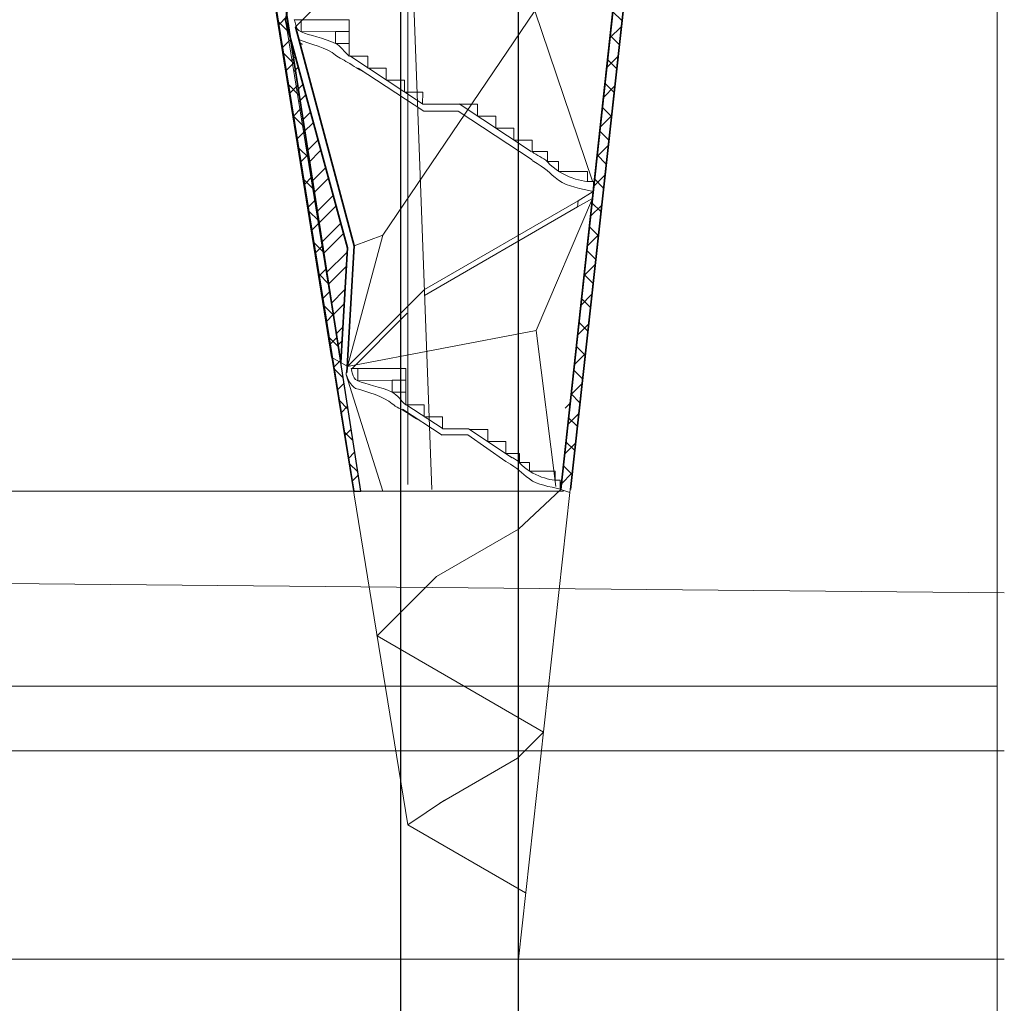
# Model space of a CAD drawing. Units: centimetres. Extents: x -15 to 15, y -38 to 2269.
# Drawn here: x -2 to 15, y -10 to 7 of the extents above; entities that cross this region are included whole.
import ezdxf
from ezdxf.lldxf.tags import DXFTag

# ---------------------------------------------------------------- set-up
doc = ezdxf.new("R2010")
doc.units = ezdxf.units.CM
doc.header["$MEASUREMENT"] = 0
doc.layers.add('Layer 1', color=7, linetype='Continuous')
tags = doc.linetypes.add('New Line10', pattern=[1, 0.5, -0.5]).pattern_tags.tags
tags[6:7] = [DXFTag(74, 4), DXFTag(75, 0), DXFTag(340, '0'), DXFTag(46, 1.0), DXFTag(50, 0.0), DXFTag(44, 0.0), DXFTag(45, 0.0)]
tags[4:5] = [DXFTag(74, 4), DXFTag(75, 0), DXFTag(340, '0'), DXFTag(46, 1.0), DXFTag(50, 0.0), DXFTag(44, 0.0), DXFTag(45, 0.0)]
tags = doc.linetypes.add('New Line21', pattern=[0.8, 0.5, -0.3]).pattern_tags.tags
tags[6:7] = [DXFTag(74, 4), DXFTag(75, 0), DXFTag(340, '0'), DXFTag(46, 1.0), DXFTag(50, 0.0), DXFTag(44, 0.0), DXFTag(45, 0.0)]
tags[4:5] = [DXFTag(74, 4), DXFTag(75, 0), DXFTag(340, '0'), DXFTag(46, 1.0), DXFTag(50, 0.0), DXFTag(44, 0.0), DXFTag(45, 0.0)]
tags = doc.linetypes.add('New Line22', pattern=[0.8, 0.5, -0.3]).pattern_tags.tags
tags[6:7] = [DXFTag(74, 4), DXFTag(75, 0), DXFTag(340, '0'), DXFTag(46, 1.0), DXFTag(50, 0.0), DXFTag(44, 0.0), DXFTag(45, 0.0)]
tags[4:5] = [DXFTag(74, 4), DXFTag(75, 0), DXFTag(340, '0'), DXFTag(46, 1.0), DXFTag(50, 0.0), DXFTag(44, 0.0), DXFTag(45, 0.0)]
tags = doc.linetypes.add('New Line23', pattern=[0.8, 0.5, -0.3]).pattern_tags.tags
tags[6:7] = [DXFTag(74, 4), DXFTag(75, 0), DXFTag(340, '0'), DXFTag(46, 1.0), DXFTag(50, 0.0), DXFTag(44, 0.0), DXFTag(45, 0.0)]
tags[4:5] = [DXFTag(74, 4), DXFTag(75, 0), DXFTag(340, '0'), DXFTag(46, 1.0), DXFTag(50, 0.0), DXFTag(44, 0.0), DXFTag(45, 0.0)]
tags = doc.linetypes.add('New Line25', pattern=[1.5, 1, -0.5]).pattern_tags.tags
tags[6:7] = [DXFTag(74, 4), DXFTag(75, 0), DXFTag(340, '0'), DXFTag(46, 1.0), DXFTag(50, 0.0), DXFTag(44, 0.0), DXFTag(45, 0.0)]
tags[4:5] = [DXFTag(74, 4), DXFTag(75, 0), DXFTag(340, '0'), DXFTag(46, 1.0), DXFTag(50, 0.0), DXFTag(44, 0.0), DXFTag(45, 0.0)]
tags = doc.linetypes.add('New Line26', pattern=[1.5, 1, -0.5]).pattern_tags.tags
tags[6:7] = [DXFTag(74, 4), DXFTag(75, 0), DXFTag(340, '0'), DXFTag(46, 1.0), DXFTag(50, 0.0), DXFTag(44, 0.0), DXFTag(45, 0.0)]
tags[4:5] = [DXFTag(74, 4), DXFTag(75, 0), DXFTag(340, '0'), DXFTag(46, 1.0), DXFTag(50, 0.0), DXFTag(44, 0.0), DXFTag(45, 0.0)]
tags = doc.linetypes.add('New Line27', pattern=[1, 0.5, -0.5]).pattern_tags.tags
tags[6:7] = [DXFTag(74, 4), DXFTag(75, 0), DXFTag(340, '0'), DXFTag(46, 1.0), DXFTag(50, 0.0), DXFTag(44, 0.0), DXFTag(45, 0.0)]
tags[4:5] = [DXFTag(74, 4), DXFTag(75, 0), DXFTag(340, '0'), DXFTag(46, 1.0), DXFTag(50, 0.0), DXFTag(44, 0.0), DXFTag(45, 0.0)]
tags = doc.linetypes.add('New Line28', pattern=[0.8, 0.5, -0.3]).pattern_tags.tags
tags[6:7] = [DXFTag(74, 4), DXFTag(75, 0), DXFTag(340, '0'), DXFTag(46, 1.0), DXFTag(50, 0.0), DXFTag(44, 0.0), DXFTag(45, 0.0)]
tags[4:5] = [DXFTag(74, 4), DXFTag(75, 0), DXFTag(340, '0'), DXFTag(46, 1.0), DXFTag(50, 0.0), DXFTag(44, 0.0), DXFTag(45, 0.0)]
tags = doc.linetypes.add('New Line29', pattern=[1, 0.5, -0.5]).pattern_tags.tags
tags[6:7] = [DXFTag(74, 4), DXFTag(75, 0), DXFTag(340, '0'), DXFTag(46, 1.0), DXFTag(50, 0.0), DXFTag(44, 0.0), DXFTag(45, 0.0)]
tags[4:5] = [DXFTag(74, 4), DXFTag(75, 0), DXFTag(340, '0'), DXFTag(46, 1.0), DXFTag(50, 0.0), DXFTag(44, 0.0), DXFTag(45, 0.0)]
tags = doc.linetypes.add('New Line3', pattern=[0.8, 0.5, -0.3]).pattern_tags.tags
tags[6:7] = [DXFTag(74, 4), DXFTag(75, 0), DXFTag(340, '0'), DXFTag(46, 1.0), DXFTag(50, 0.0), DXFTag(44, 0.0), DXFTag(45, 0.0)]
tags[4:5] = [DXFTag(74, 4), DXFTag(75, 0), DXFTag(340, '0'), DXFTag(46, 1.0), DXFTag(50, 0.0), DXFTag(44, 0.0), DXFTag(45, 0.0)]
tags = doc.linetypes.add('New Line30', pattern=[1, 0.5, -0.5]).pattern_tags.tags
tags[6:7] = [DXFTag(74, 4), DXFTag(75, 0), DXFTag(340, '0'), DXFTag(46, 1.0), DXFTag(50, 0.0), DXFTag(44, 0.0), DXFTag(45, 0.0)]
tags[4:5] = [DXFTag(74, 4), DXFTag(75, 0), DXFTag(340, '0'), DXFTag(46, 1.0), DXFTag(50, 0.0), DXFTag(44, 0.0), DXFTag(45, 0.0)]
tags = doc.linetypes.add('New Line31', pattern=[1, 0.5, -0.5]).pattern_tags.tags
tags[6:7] = [DXFTag(74, 4), DXFTag(75, 0), DXFTag(340, '0'), DXFTag(46, 1.0), DXFTag(50, 0.0), DXFTag(44, 0.0), DXFTag(45, 0.0)]
tags[4:5] = [DXFTag(74, 4), DXFTag(75, 0), DXFTag(340, '0'), DXFTag(46, 1.0), DXFTag(50, 0.0), DXFTag(44, 0.0), DXFTag(45, 0.0)]
tags = doc.linetypes.add('New Line32', pattern=[1, 0.5, -0.5]).pattern_tags.tags
tags[6:7] = [DXFTag(74, 4), DXFTag(75, 0), DXFTag(340, '0'), DXFTag(46, 1.0), DXFTag(50, 0.0), DXFTag(44, 0.0), DXFTag(45, 0.0)]
tags[4:5] = [DXFTag(74, 4), DXFTag(75, 0), DXFTag(340, '0'), DXFTag(46, 1.0), DXFTag(50, 0.0), DXFTag(44, 0.0), DXFTag(45, 0.0)]
tags = doc.linetypes.add('New Line33', pattern=[1.5, 1, -0.5]).pattern_tags.tags
tags[6:7] = [DXFTag(74, 4), DXFTag(75, 0), DXFTag(340, '0'), DXFTag(46, 1.0), DXFTag(50, 0.0), DXFTag(44, 0.0), DXFTag(45, 0.0)]
tags[4:5] = [DXFTag(74, 4), DXFTag(75, 0), DXFTag(340, '0'), DXFTag(46, 1.0), DXFTag(50, 0.0), DXFTag(44, 0.0), DXFTag(45, 0.0)]
tags = doc.linetypes.add('New Line4', pattern=[0.8, 0.5, -0.3]).pattern_tags.tags
tags[6:7] = [DXFTag(74, 4), DXFTag(75, 0), DXFTag(340, '0'), DXFTag(46, 1.0), DXFTag(50, 0.0), DXFTag(44, 0.0), DXFTag(45, 0.0)]
tags[4:5] = [DXFTag(74, 4), DXFTag(75, 0), DXFTag(340, '0'), DXFTag(46, 1.0), DXFTag(50, 0.0), DXFTag(44, 0.0), DXFTag(45, 0.0)]
tags = doc.linetypes.add('New Line41', pattern=[0.5, 0.2, -0.3]).pattern_tags.tags
tags[6:7] = [DXFTag(74, 4), DXFTag(75, 0), DXFTag(340, '0'), DXFTag(46, 1.0), DXFTag(50, 0.0), DXFTag(44, 0.0), DXFTag(45, 0.0)]
tags[4:5] = [DXFTag(74, 4), DXFTag(75, 0), DXFTag(340, '0'), DXFTag(46, 1.0), DXFTag(50, 0.0), DXFTag(44, 0.0), DXFTag(45, 0.0)]
tags = doc.linetypes.add('New Line42', pattern=[0.5, 0.2, -0.3]).pattern_tags.tags
tags[6:7] = [DXFTag(74, 4), DXFTag(75, 0), DXFTag(340, '0'), DXFTag(46, 1.0), DXFTag(50, 0.0), DXFTag(44, 0.0), DXFTag(45, 0.0)]
tags[4:5] = [DXFTag(74, 4), DXFTag(75, 0), DXFTag(340, '0'), DXFTag(46, 1.0), DXFTag(50, 0.0), DXFTag(44, 0.0), DXFTag(45, 0.0)]
tags = doc.linetypes.add('New Line43', pattern=[0.5, 0.2, -0.3]).pattern_tags.tags
tags[6:7] = [DXFTag(74, 4), DXFTag(75, 0), DXFTag(340, '0'), DXFTag(46, 1.0), DXFTag(50, 0.0), DXFTag(44, 0.0), DXFTag(45, 0.0)]
tags[4:5] = [DXFTag(74, 4), DXFTag(75, 0), DXFTag(340, '0'), DXFTag(46, 1.0), DXFTag(50, 0.0), DXFTag(44, 0.0), DXFTag(45, 0.0)]
tags = doc.linetypes.add('New Line44', pattern=[0.5, 0.2, -0.3]).pattern_tags.tags
tags[6:7] = [DXFTag(74, 4), DXFTag(75, 0), DXFTag(340, '0'), DXFTag(46, 1.0), DXFTag(50, 0.0), DXFTag(44, 0.0), DXFTag(45, 0.0)]
tags[4:5] = [DXFTag(74, 4), DXFTag(75, 0), DXFTag(340, '0'), DXFTag(46, 1.0), DXFTag(50, 0.0), DXFTag(44, 0.0), DXFTag(45, 0.0)]
tags = doc.linetypes.add('New Line45', pattern=[0.5, 0.2, -0.3]).pattern_tags.tags
tags[6:7] = [DXFTag(74, 4), DXFTag(75, 0), DXFTag(340, '0'), DXFTag(46, 1.0), DXFTag(50, 0.0), DXFTag(44, 0.0), DXFTag(45, 0.0)]
tags[4:5] = [DXFTag(74, 4), DXFTag(75, 0), DXFTag(340, '0'), DXFTag(46, 1.0), DXFTag(50, 0.0), DXFTag(44, 0.0), DXFTag(45, 0.0)]
tags = doc.linetypes.add('New Line46', pattern=[0.5, 0.2, -0.3]).pattern_tags.tags
tags[6:7] = [DXFTag(74, 4), DXFTag(75, 0), DXFTag(340, '0'), DXFTag(46, 1.0), DXFTag(50, 0.0), DXFTag(44, 0.0), DXFTag(45, 0.0)]
tags[4:5] = [DXFTag(74, 4), DXFTag(75, 0), DXFTag(340, '0'), DXFTag(46, 1.0), DXFTag(50, 0.0), DXFTag(44, 0.0), DXFTag(45, 0.0)]
tags = doc.linetypes.add('New Line47', pattern=[1.5, 1, -0.5]).pattern_tags.tags
tags[6:7] = [DXFTag(74, 4), DXFTag(75, 0), DXFTag(340, '0'), DXFTag(46, 1.0), DXFTag(50, 0.0), DXFTag(44, 0.0), DXFTag(45, 0.0)]
tags[4:5] = [DXFTag(74, 4), DXFTag(75, 0), DXFTag(340, '0'), DXFTag(46, 1.0), DXFTag(50, 0.0), DXFTag(44, 0.0), DXFTag(45, 0.0)]

msp = doc.modelspace()

# ---------------------------------------------------------------- hatches: boundary and pattern name
h = msp.add_hatch()
h.set_pattern_fill('ANSI37', color=251, style=0)
h.set_pattern_definition([(45, (0, 0), (-0.2245135, 0.2245135), []), (135, (0, 0), (-0.2245135, -0.2245135), [])])
edge = h.paths.add_edge_path(flags=0)
edge.add_spline(control_points=[(4.06095, -1.19359), (4.06095, -1.19359), (3.9421, -1.19359), (3.9421, -1.19359), (3.9421, -1.19359), (3.9421, -1.19359), (-1.4229, 32.1621), (-1.4229, 32.1621), (-1.4229, 32.1621), (-1.4229, 32.1621), (-1.07889, 31.88449), (-1.07889, 31.88449), (-1.07889, 31.88449), (-1.07889, 31.88449), (4.06095, -1.19359), (4.06095, -1.19359)], knot_values=[0, 0, 0, 0, 0.2, 0.2, 0.2, 0.2, 0.4, 0.4, 0.4, 0.4, 0.6, 0.6, 0.6, 0.6, 1, 1, 1, 1], degree=3, periodic=1)
h = msp.add_hatch()
h.set_pattern_fill('USER_PATTERN5', color=251, style=0, pattern_type=2)
h.set_pattern_definition([(45, (0, 0), (-0.2245064, 0.2245064), []), (315, (0, 0), (0.2245064, 0.2245064), [])])
edge = h.paths.add_edge_path(flags=0)
edge.add_spline(control_points=[(10.91172, 28.80395), (10.91172, 28.80395), (7.60472, -1.21597), (7.60472, -1.21597), (7.60472, -1.21597), (7.60472, -1.21597), (7.45171, -1.16666), (7.45171, -1.16666), (7.45171, -1.16666), (7.45171, -1.16666), (10.69595, 28.67634), (10.69595, 28.67634), (10.69595, 28.67634), (10.69595, 28.67634), (10.91172, 28.80395), (10.91172, 28.80395)], knot_values=[0, 0, 0, 0, 0.2, 0.2, 0.2, 0.2, 0.4, 0.4, 0.4, 0.4, 0.6, 0.6, 0.6, 0.6, 1, 1, 1, 1], degree=3, periodic=1)
h = msp.add_hatch()
h.set_pattern_fill('USER_PATTERN2', color=251, style=0, pattern_type=2)
h.set_pattern_definition([(45, (0, 0), (-0.299318, 0.299318), []), (45, (-0.1122, 0.1122), (-0.299318, 0.299318), [])])
edge = h.paths.add_edge_path(flags=0)
edge.add_spline(control_points=[(2.78733, 6.79228), (2.78733, 6.79228), (3.72141, 0.98661), (3.72141, 0.98661), (3.72141, 0.98661), (3.72141, 0.98661), (3.83509, 2.92936), (3.83509, 2.92936), (3.83509, 2.92936), (3.83509, 2.92936), (2.86249, 6.51518), (2.86249, 6.51518), (2.86249, 6.51518), (2.86249, 6.51518), (2.78733, 6.79228), (2.78733, 6.79228)], knot_values=[0, 0, 0, 0, 0.2, 0.2, 0.2, 0.2, 0.4, 0.4, 0.4, 0.4, 0.6, 0.6, 0.6, 0.6, 1, 1, 1, 1], degree=3, periodic=1)

# ---------------------------------------------------------------- linework, layer by layer
at = {"layer": 'Layer 1', "color": 251, "lineweight": 9}
msp.add_lwpolyline([(-14.85001, -37.50001), (14.85001, -37.50001), (14.85001, 37.50001), (-14.85001, 37.50001), (-14.85001, -37.50001)], close=True, dxfattribs=at)
at = {"layer": 'Layer 1', "color": 252}
msp.add_lwpolyline([(4.73661, -36.84553), (6.73661, -36.84553), (6.73661, 29.71901), (4.73661, 29.71901), (4.73661, -36.84553)], close=True, dxfattribs=at)
at = {"layer": 'Layer 1', "color": 251, "lineweight": 35}
for points in [[(3.57316, 1.0722), (3.57316, 1.0722), (-1.4229, 32.1621), (-1.4229, 32.1621)], [(3.72141, 0.98661), (3.72141, 0.98661), (-1.07889, 31.88449), (-1.07889, 31.88449)], [(10.92589, 28.85327), (10.92589, 28.85327), (7.61889, -1.16665), (7.61889, -1.16665)], [(9.87359, 21.05142), (9.87359, 21.05142), (7.45171, -1.16666), (7.45171, -1.16666)], [(8.97652, 11.15752), (8.97652, 11.15752), (7.61889, -1.16667), (7.61889, -1.16667)], [(8.76198, 10.85371), (8.76198, 10.85371), (7.45171, -1.16667), (7.45171, -1.16667)], [(2.78733, 6.79227), (2.78733, 6.79227), (3.18424, 8.88248), (3.18424, 8.88248)], [(3.83509, 2.92935), (3.83509, 2.92935), (2.78733, 6.79227), (2.78733, 6.79227)], [(3.72141, 0.9866), (3.72141, 0.9866), (3.83509, 2.92935), (3.83509, 2.92935)]]:
    msp.add_open_spline(points, degree=3, dxfattribs=at)
at = {"layer": 'Layer 1', "color": 251}
msp.add_open_spline([(4.06095, -1.19359), (4.06095, -1.19359), (3.9421, -1.19359), (3.9421, -1.19359), (3.9421, -1.19359), (3.9421, -1.19359), (-1.4229, 32.1621), (-1.4229, 32.1621), (-1.4229, 32.1621), (-1.4229, 32.1621), (-1.07889, 31.88449), (-1.07889, 31.88449), (-1.07889, 31.88449), (-1.07889, 31.88449), (4.06095, -1.19359), (4.06095, -1.19359)], degree=3, knots=[0, 0, 0, 0, 0.2, 0.2, 0.2, 0.2, 0.4, 0.4, 0.4, 0.4, 0.6, 0.6, 0.6, 0.6, 1, 1, 1, 1], dxfattribs=at)
at = {"layer": 'Layer 1', "color": 251, "lineweight": 9}
msp.add_open_spline([(10.91172, 28.80395), (10.91172, 28.80395), (7.60472, -1.21597), (7.60472, -1.21597), (7.60472, -1.21597), (7.60472, -1.21597), (7.45171, -1.16666), (7.45171, -1.16666), (7.45171, -1.16666), (7.45171, -1.16666), (10.69595, 28.67634), (10.69595, 28.67634), (10.69595, 28.67634), (10.69595, 28.67634), (10.91172, 28.80395), (10.91172, 28.80395)], degree=3, knots=[0, 0, 0, 0, 0.2, 0.2, 0.2, 0.2, 0.4, 0.4, 0.4, 0.4, 0.6, 0.6, 0.6, 0.6, 1, 1, 1, 1], dxfattribs=at)
at = {"layer": 'Layer 1', "color": 250, "linetype": 'New Line10', "lineweight": 9}
msp.add_open_spline([(4.183, 28.09602), (4.183, 28.09602), (5.26894, -1.16667), (5.26894, -1.16667)], degree=3, dxfattribs=at)
at = {"layer": 'Layer 1', "color": 250, "lineweight": 9}
for points in [[(4.85807, 26.91068), (4.85807, 26.91068), (4.85807, -1.07853), (4.85807, -1.07853)], [(6.73661, 26.91068), (6.73661, 26.91068), (6.73661, -1.07853), (6.73661, -1.07853)], [(3.83101, 0.92503), (3.83101, 0.92503), (3.83295, 0.92222), (3.83295, 0.92222)], [(7.6115, 0.29928), (7.6115, 0.29928), (7.52749, 0.21526), (7.52749, 0.21526)]]:
    msp.add_open_spline(points, degree=3, dxfattribs=at)
at = {"layer": 'Layer 1', "color": 240, "lineweight": 9}
for points, knots in [([(8.76198, 10.85371), (8.76198, 10.85371), (8.12355, 10.48511), (8.12355, 10.48511), (8.12355, 10.48511), (8.12355, 10.48511), (4.90182, 8.62504), (4.90182, 8.62504), (4.90182, 8.62504), (4.90182, 8.62504), (2.95324, 6.67645), (2.95324, 6.67645)], [0, 0, 0, 0, 0.25, 0.25, 0.25, 0.25, 0.5, 0.5, 0.5, 0.5, 1, 1, 1, 1]), ([(3.86429, 6.18202), (3.78803, 6.24407), (3.72269, 6.35094), (3.63429, 6.39456), (3.63429, 6.39456), (3.43103, 6.49486), (3.18892, 6.52707), (3.04922, 6.58963), (3.04922, 6.58963), (2.98422, 6.61873), (2.97464, 6.65754), (2.9614, 6.7056), (2.9614, 6.7056), (2.95388, 6.73288), (2.94518, 6.76604), (2.93425, 6.79661)], [0, 0, 0, 0, 0.2, 0.2, 0.2, 0.2, 0.4, 0.4, 0.4, 0.4, 0.6, 0.6, 0.6, 0.6, 1, 1, 1, 1]), ([(4.09289, 5.92698), (4.07902, 5.92174), (3.98331, 5.98348), (3.87384, 6.05338), (3.87384, 6.05338), (3.79226, 6.10547), (3.69371, 6.14854), (3.63429, 6.19899), (3.63429, 6.19899), (3.49407, 6.31804), (3.19335, 6.38784), (3.00975, 6.46111), (3.00975, 6.46111), (2.99147, 6.4684), (3.0259, 6.40287), (3.02777, 6.40148), (3.02777, 6.40148), (3.03389, 6.39696), (3.11323, 6.36166), (3.04922, 6.39406)], [0, 0, 0, 0, 0.16666667, 0.16666667, 0.16666667, 0.16666667, 0.33333333, 0.33333333, 0.33333333, 0.33333333, 0.5, 0.5, 0.5, 0.5, 0.66666667, 0.66666667, 0.66666667, 0.66666667, 1, 1, 1, 1]), ([(5.10992, 5.37103), (5.10992, 5.37103), (5.10992, 5.37103), (5.10992, 5.37103), (5.10992, 5.37103), (5.10992, 5.37103), (3.87536, 6.18299), (3.87536, 6.18299)], [0, 0, 0, 0, 0.33333333, 0.33333333, 0.33333333, 0.33333333, 1, 1, 1, 1]), ([(5.12891, 5.24793), (5.12891, 5.24793), (5.12891, 5.24793), (5.12891, 5.24793), (5.12891, 5.24793), (5.12891, 5.24793), (4.01785, 5.97866), (4.01785, 5.97866)], [0, 0, 0, 0, 0.33333333, 0.33333333, 0.33333333, 0.33333333, 1, 1, 1, 1]), ([(4.80154, 5.57022), (4.80154, 5.57022), (5.11155, 5.57022), (5.11155, 5.57022), (5.11155, 5.57022), (5.11155, 5.57022), (5.10992, 5.36741), (5.10992, 5.36741)], [0, 0, 0, 0, 0.33333333, 0.33333333, 0.33333333, 0.33333333, 1, 1, 1, 1]), ([(6.96953, 4.5609), (7.03898, 4.49256), (7.15739, 4.46537), (7.22838, 4.38644), (7.22838, 4.38644), (7.46623, 4.12199), (7.85185, 4.03673), (8.00493, 4.05495)], [0, 0, 0, 0, 0.33333333, 0.33333333, 0.33333333, 0.33333333, 1, 1, 1, 1]), ([(6.96953, 4.5609), (7.03898, 4.49256), (7.15739, 4.46537), (7.22838, 4.38644), (7.22838, 4.38644), (7.46623, 4.12199), (7.85185, 4.03673), (8.00493, 4.05495)], [0, 0, 0, 0, 0.33333333, 0.33333333, 0.33333333, 0.33333333, 1, 1, 1, 1]), ([(6.96954, 4.40906), (6.96954, 4.40906), (6.96954, 4.40906), (6.96954, 4.40906), (6.96954, 4.40906), (6.96954, 4.40906), (6.96954, 4.40906), (6.96954, 4.40906), (6.96954, 4.40906), (7.22399, 4.26909), (7.24075, 4.2072), (7.41565, 4.07758), (7.41565, 4.07758), (7.57184, 3.96183), (7.79856, 3.93514), (8.00442, 3.88451)], [0, 0, 0, 0, 0.2, 0.2, 0.2, 0.2, 0.4, 0.4, 0.4, 0.4, 0.6, 0.6, 0.6, 0.6, 1, 1, 1, 1]), ([(7.90749, 4.05385), (7.90749, 4.05385), (8.00493, 4.05385), (8.00493, 4.05385), (8.00493, 4.05385), (8.00493, 4.05385), (8.00442, 3.88451), (8.00442, 3.88451)], [0, 0, 0, 0, 0.33333333, 0.33333333, 0.33333333, 0.33333333, 1, 1, 1, 1]), ([(7.90749, 4.05385), (7.90749, 4.05385), (8.00493, 4.05385), (8.00493, 4.05385), (8.00493, 4.05385), (8.00493, 4.05385), (8.00442, 3.88451), (8.00442, 3.88451)], [0, 0, 0, 0, 0.33333333, 0.33333333, 0.33333333, 0.33333333, 1, 1, 1, 1]), ([(7.98952, 3.76875), (7.98952, 3.76875), (7.73693, 3.62292), (7.73693, 3.62292), (7.73693, 3.62292), (7.73693, 3.62292), (5.14253, 2.12505), (5.14253, 2.12505)], [0, 0, 0, 0, 0.33333333, 0.33333333, 0.33333333, 0.33333333, 1, 1, 1, 1]), ([(4.82619, 0.26943), (4.74993, 0.33148), (4.68459, 0.43835), (4.59619, 0.48197), (4.59619, 0.48197), (4.39293, 0.58227), (4.15082, 0.61448), (4.01112, 0.67704), (4.01112, 0.67704), (3.94612, 0.70614), (3.93654, 0.74495), (3.9233, 0.79301), (3.9233, 0.79301), (3.91578, 0.82029), (3.90708, 0.85345), (3.89615, 0.88402)], [0, 0, 0, 0, 0.2, 0.2, 0.2, 0.2, 0.4, 0.4, 0.4, 0.4, 0.6, 0.6, 0.6, 0.6, 1, 1, 1, 1]), ([(5.05479, 0.01439), (5.04092, 0.00915), (4.94521, 0.07089), (4.83574, 0.14079), (4.83574, 0.14079), (4.75416, 0.19288), (4.65561, 0.23595), (4.59619, 0.2864), (4.59619, 0.2864), (4.45597, 0.40545), (4.16266, 0.49761), (3.97165, 0.54852), (3.97165, 0.54852), (3.89898, 0.56789), (3.77108, 0.83361), (3.8244, 0.8208)], [0, 0, 0, 0, 0.2, 0.2, 0.2, 0.2, 0.4, 0.4, 0.4, 0.4, 0.6, 0.6, 0.6, 0.6, 1, 1, 1, 1]), ([(6.52331, -0.55687), (6.58512, -0.61768), (6.69049, -0.64188), (6.75367, -0.71212), (6.75367, -0.71212), (6.96534, -0.94746), (7.30851, -1.02334), (7.44474, -1.00712)], [0, 0, 0, 0, 0.33333333, 0.33333333, 0.33333333, 0.33333333, 1, 1, 1, 1]), ([(6.52331, -0.55687), (6.58512, -0.61768), (6.69049, -0.64188), (6.75367, -0.71212), (6.75367, -0.71212), (6.96534, -0.94746), (7.30851, -1.02334), (7.44474, -1.00712)], [0, 0, 0, 0, 0.33333333, 0.33333333, 0.33333333, 0.33333333, 1, 1, 1, 1]), ([(6.52332, -0.692), (6.52332, -0.692), (6.52332, -0.692), (6.52332, -0.692), (6.52332, -0.692), (6.52332, -0.692), (6.52332, -0.692), (6.52332, -0.692), (6.52332, -0.692), (6.74976, -0.81656), (6.76467, -0.87163), (6.92032, -0.98698), (6.92032, -0.98698), (7.05932, -1.09), (7.26108, -1.11374), (7.44429, -1.1588)], [0, 0, 0, 0, 0.2, 0.2, 0.2, 0.2, 0.4, 0.4, 0.4, 0.4, 0.6, 0.6, 0.6, 0.6, 1, 1, 1, 1]), ([(7.35802, -1.00811), (7.35802, -1.00811), (7.44474, -1.00811), (7.44474, -1.00811), (7.44474, -1.00811), (7.44474, -1.00811), (7.44428, -1.15881), (7.44428, -1.15881)], [0, 0, 0, 0, 0.33333333, 0.33333333, 0.33333333, 0.33333333, 1, 1, 1, 1]), ([(7.35802, -1.00811), (7.35802, -1.00811), (7.44474, -1.00811), (7.44474, -1.00811), (7.44474, -1.00811), (7.44474, -1.00811), (7.44428, -1.15881), (7.44428, -1.15881)], [0, 0, 0, 0, 0.33333333, 0.33333333, 0.33333333, 0.33333333, 1, 1, 1, 1]), ([(6.73661, -1.19359), (6.73661, -1.19359), (3.9421, -1.19359), (3.9421, -1.19359), (3.9421, -1.19359), (3.9421, -1.19359), (-6.57369, -1.19359), (-6.57369, -1.19359), (-6.57369, -1.19359), (-6.57369, -1.19359), (-6.57369, -1.19359), (-6.57369, -1.19359)], [0, 0, 0, 0, 0.25, 0.25, 0.25, 0.25, 0.5, 0.5, 0.5, 0.5, 1, 1, 1, 1])]:
    msp.add_open_spline(points, degree=3, knots=knots, dxfattribs=at)
at = {"layer": 'Layer 1', "color": 251, "linetype": 'New Line22', "lineweight": 18}
msp.add_open_spline([(8.76198, 10.85372), (8.76198, 10.85372), (7.01161, 6.95037), (7.01161, 6.95037), (7.01161, 6.95037), (7.01161, 6.95037), (7.98957, 4.06163), (7.98957, 4.06163)], degree=3, knots=[0, 0, 0, 0, 0.33333333, 0.33333333, 0.33333333, 0.33333333, 1, 1, 1, 1], dxfattribs=at)
at = {"layer": 'Layer 1', "color": 251, "linetype": 'New Line3', "lineweight": 18}
msp.add_open_spline([(4.43526, 3.14366), (4.43526, 3.14366), (7.01161, 6.95037), (7.01161, 6.95037)], degree=3, dxfattribs=at)
at = {"layer": 'Layer 1', "color": 251, "lineweight": 18}
msp.add_open_spline([(2.78733, 6.79228), (2.78733, 6.79228), (3.72141, 0.98661), (3.72141, 0.98661), (3.72141, 0.98661), (3.72141, 0.98661), (3.83509, 2.92936), (3.83509, 2.92936), (3.83509, 2.92936), (3.83509, 2.92936), (2.86249, 6.51518), (2.86249, 6.51518), (2.86249, 6.51518), (2.86249, 6.51518), (2.78733, 6.79228), (2.78733, 6.79228)], degree=3, knots=[0, 0, 0, 0, 0.2, 0.2, 0.2, 0.2, 0.4, 0.4, 0.4, 0.4, 0.6, 0.6, 0.6, 0.6, 1, 1, 1, 1], dxfattribs=at)
at = {"layer": 'Layer 1', "color": 240, "lineweight": 9}
for points in [[(3.04922, 6.79661), (3.04922, 6.79661), (2.93425, 6.79661), (2.93425, 6.79661)], [(3.04922, 6.79661), (3.04922, 6.79661), (3.04922, 6.59272), (3.04922, 6.59272)], [(3.04922, 6.58963), (3.04922, 6.58963), (3.63429, 6.59845), (3.63429, 6.59845)], [(3.63429, 6.59845), (3.63429, 6.59845), (3.63429, 6.39456), (3.63429, 6.39456)], [(3.63429, 6.39456), (3.63429, 6.39456), (3.86429, 6.39456), (3.86429, 6.39456)], [(3.86429, 6.39456), (3.86429, 6.39456), (3.86429, 6.19067), (3.86429, 6.19067)], [(3.87151, 6.18189), (3.87151, 6.18189), (4.18152, 6.18189), (4.18152, 6.18189)], [(4.18152, 6.18189), (4.18152, 6.18189), (4.18152, 5.978), (4.18152, 5.978)], [(4.18152, 5.978), (4.18152, 5.978), (4.49153, 5.978), (4.49153, 5.978)], [(4.49153, 5.978), (4.49153, 5.978), (4.49153, 5.77411), (4.49153, 5.77411)], [(4.49153, 5.77411), (4.49153, 5.77411), (4.80154, 5.77411), (4.80154, 5.77411)], [(4.80154, 5.57022), (4.80154, 5.57022), (4.80154, 5.77411), (4.80154, 5.77411)], [(6.95321, 4.5659), (6.95321, 4.5659), (5.72867, 5.37126), (5.72867, 5.37126)], [(5.72867, 5.3674), (5.72867, 5.3674), (6.0395, 5.3674), (6.0395, 5.3674)], [(6.0395, 5.3674), (6.0395, 5.3674), (6.0395, 5.16297), (6.0395, 5.16297)], [(5.12891, 5.24555), (5.12891, 5.24555), (5.71511, 5.24555), (5.71511, 5.24555)], [(6.96954, 4.4227), (6.96954, 4.4227), (5.71511, 5.24773), (5.71511, 5.24773)], [(6.0395, 5.16297), (6.0395, 5.16297), (6.34951, 5.16297), (6.34951, 5.16297)], [(6.34951, 5.16297), (6.34951, 5.16297), (6.34951, 4.95907), (6.34951, 4.95907)], [(6.34951, 4.95907), (6.34951, 4.95907), (6.65952, 4.95907), (6.65952, 4.95907)], [(6.65952, 4.95907), (6.65952, 4.95907), (6.65952, 4.75518), (6.65952, 4.75518)], [(6.65952, 4.75518), (6.65952, 4.75518), (6.96953, 4.75518), (6.96953, 4.75518)], [(6.96953, 4.75518), (6.96953, 4.75518), (6.96953, 4.55129), (6.96953, 4.55129)], [(6.96953, 4.56458), (6.96953, 4.56458), (7.22838, 4.56458), (7.22838, 4.56458)], [(6.96953, 4.56458), (6.96953, 4.56458), (7.22838, 4.56458), (7.22838, 4.56458)], [(7.22838, 4.56458), (7.22838, 4.56458), (7.22838, 4.39433), (7.22838, 4.39433)], [(7.22838, 4.56458), (7.22838, 4.56458), (7.22838, 4.39433), (7.22838, 4.39433)], [(7.22838, 4.39433), (7.22838, 4.39433), (7.41564, 4.39433), (7.41564, 4.39433)], [(7.22838, 4.39433), (7.22838, 4.39433), (7.41564, 4.39433), (7.41564, 4.39433)], [(7.41564, 4.39433), (7.41564, 4.39433), (7.41564, 4.22409), (7.41564, 4.22409)], [(7.41564, 4.39433), (7.41564, 4.39433), (7.41564, 4.22409), (7.41564, 4.22409)], [(7.41564, 4.22409), (7.41564, 4.22409), (7.90749, 4.22409), (7.90749, 4.22409)], [(7.41564, 4.22409), (7.41564, 4.22409), (7.90749, 4.22409), (7.90749, 4.22409)], [(7.90749, 4.05385), (7.90749, 4.05385), (7.90749, 4.22409), (7.90749, 4.22409)], [(7.90749, 4.05385), (7.90749, 4.05385), (7.90749, 4.22409), (7.90749, 4.22409)], [(7.74565, 3.72513), (7.74565, 3.72513), (8.00075, 3.88538), (8.00075, 3.88538)], [(7.74565, 3.72554), (7.74565, 3.72554), (5.14315, 2.223), (5.14315, 2.223)], [(7.74565, 3.72513), (7.74565, 3.72513), (7.73693, 3.62066), (7.73693, 3.62066)], [(5.14315, 2.223), (5.14315, 2.223), (3.83918, 0.91903), (3.83918, 0.91903)], [(3.90832, 0.87912), (3.90832, 0.87912), (4.84986, 1.82066), (4.84986, 1.82066)], [(4.01112, 0.88402), (4.01112, 0.88402), (3.89615, 0.88402), (3.89615, 0.88402)], [(4.01112, 0.88402), (4.01112, 0.88402), (4.01112, 0.68013), (4.01112, 0.68013)], [(4.01112, 0.67704), (4.01112, 0.67704), (4.59619, 0.68586), (4.59619, 0.68586)], [(4.59619, 0.68586), (4.59619, 0.68586), (4.59619, 0.48197), (4.59619, 0.48197)], [(4.59619, 0.48197), (4.59619, 0.48197), (4.82619, 0.48197), (4.82619, 0.48197)], [(4.82619, 0.48197), (4.82619, 0.48197), (4.82619, 0.27808), (4.82619, 0.27808)], [(4.82619, 0.47439), (4.82619, 0.47439), (4.82619, 0.2705), (4.82619, 0.2705)], [(5.4396, -0.2441), (5.4396, -0.2441), (4.76817, 0.19749), (4.76817, 0.19749)], [(5.46041, -0.13914), (5.46041, -0.13914), (4.82619, 0.27798), (4.82619, 0.27798)], [(4.82619, 0.2705), (4.82619, 0.2705), (5.1362, 0.2705), (5.1362, 0.2705)], [(5.1362, 0.2705), (5.1362, 0.2705), (5.1362, 0.06661), (5.1362, 0.06661)], [(5.1362, 0.06661), (5.1362, 0.06661), (5.44621, 0.06661), (5.44621, 0.06661)], [(5.44621, 0.06661), (5.44621, 0.06661), (5.44621, -0.13728), (5.44621, -0.13728)], [(6.6279, -0.62646), (6.6279, -0.62646), (5.88656, -0.13889), (5.88656, -0.13889)], [(5.90329, -0.14829), (5.90329, -0.14829), (6.2133, -0.14829), (6.2133, -0.14829)], [(6.2133, -0.14829), (6.2133, -0.14829), (6.2133, -0.35218), (6.2133, -0.35218)], [(5.43346, -0.23908), (5.43346, -0.23908), (5.88086, -0.23908), (5.88086, -0.23908)], [(6.52332, -0.69083), (6.52332, -0.69083), (5.87614, -0.24169), (5.87614, -0.24169)], [(6.2133, -0.35218), (6.2133, -0.35218), (6.52331, -0.35218), (6.52331, -0.35218)], [(6.52331, -0.35218), (6.52331, -0.35218), (6.52331, -0.55607), (6.52331, -0.55607)], [(6.52331, -0.5536), (6.52331, -0.5536), (6.75367, -0.5536), (6.75367, -0.5536)], [(6.52331, -0.5536), (6.52331, -0.5536), (6.75367, -0.5536), (6.75367, -0.5536)], [(6.75367, -0.5536), (6.75367, -0.5536), (6.75367, -0.7051), (6.75367, -0.7051)], [(6.75367, -0.5536), (6.75367, -0.5536), (6.75367, -0.7051), (6.75367, -0.7051)], [(6.75367, -0.7051), (6.75367, -0.7051), (6.92031, -0.7051), (6.92031, -0.7051)], [(6.75367, -0.7051), (6.75367, -0.7051), (6.92031, -0.7051), (6.92031, -0.7051)], [(6.92031, -0.7051), (6.92031, -0.7051), (6.92031, -0.8566), (6.92031, -0.8566)], [(6.92031, -0.7051), (6.92031, -0.7051), (6.92031, -0.8566), (6.92031, -0.8566)], [(6.92031, -0.8566), (6.92031, -0.8566), (7.35802, -0.8566), (7.35802, -0.8566)], [(6.92031, -0.8566), (6.92031, -0.8566), (7.35802, -0.8566), (7.35802, -0.8566)], [(7.35802, -1.00811), (7.35802, -1.00811), (7.35802, -0.8566), (7.35802, -0.8566)], [(7.35802, -1.00811), (7.35802, -1.00811), (7.35802, -0.8566), (7.35802, -0.8566)], [(-14.85001, -4.49999), (-14.85001, -4.49999), (14.85001, -4.49999), (14.85001, -4.49999)]]:
    msp.add_open_spline(points, degree=3, dxfattribs=at)
at = {"layer": 'Layer 1', "color": 240, "linetype": 'New Line43', "lineweight": 9}
msp.add_open_spline([(3.042, 6.79661), (3.042, 6.79661), (3.86429, 6.79661), (3.86429, 6.79661)], degree=3, dxfattribs=at)
at = {"layer": 'Layer 1', "color": 240, "linetype": 'New Line41', "lineweight": 9}
msp.add_open_spline([(3.86429, 6.39456), (3.86429, 6.39456), (3.86429, 6.79661), (3.86429, 6.79661)], degree=3, dxfattribs=at)
at = {"layer": 'Layer 1', "color": 251, "lineweight": 35}
msp.add_open_spline([(3.8244, 0.81919), (3.8244, 0.81919), (3.94798, 2.96401), (3.94798, 2.96401), (3.94798, 2.96401), (3.94798, 2.96401), (2.95324, 6.67645), (2.95324, 6.67645)], degree=3, knots=[0, 0, 0, 0, 0.33333333, 0.33333333, 0.33333333, 0.33333333, 1, 1, 1, 1], dxfattribs=at)
at = {"layer": 'Layer 1', "color": 240, "linetype": 'New Line42', "lineweight": 9}
msp.add_open_spline([(3.63429, 6.59845), (3.63429, 6.59845), (3.86429, 6.59845), (3.86429, 6.59845)], degree=3, dxfattribs=at)
at = {"layer": 'Layer 1', "color": 140, "lineweight": 9}
for points in [[(5.10991, 5.36741), (5.10991, 5.36741), (5.72867, 5.3674), (5.72867, 5.3674)], [(5.44621, -0.13728), (5.44621, -0.13728), (5.88656, -0.13728), (5.88656, -0.13728)], [(6.73661, -1.19359), (6.73661, -1.19359), (7.49842, -1.19359), (7.49842, -1.19359)], [(6.73661, -1.19359), (6.73661, -1.19359), (7.49842, -1.19359), (7.49842, -1.19359)]]:
    msp.add_open_spline(points, degree=3, dxfattribs=at)
at = {"layer": 'Layer 1', "color": 251, "linetype": 'New Line23', "lineweight": 18}
msp.add_open_spline([(7.98953, 3.76876), (7.98953, 3.76876), (7.03278, 1.5317), (7.03278, 1.5317), (7.03278, 1.5317), (7.03278, 1.5317), (7.3663, -1.11735), (7.3663, -1.11735)], degree=3, knots=[0, 0, 0, 0, 0.33333333, 0.33333333, 0.33333333, 0.33333333, 1, 1, 1, 1], dxfattribs=at)
at = {"layer": 'Layer 1', "color": 251, "linetype": 'New Line21', "lineweight": 18}
msp.add_open_spline([(3.83918, 0.91904), (3.83918, 0.91904), (4.43526, 3.14366), (4.43526, 3.14366), (4.43526, 3.14366), (4.43526, 3.14366), (3.94798, 2.96402), (3.94798, 2.96402)], degree=3, knots=[0, 0, 0, 0, 0.33333333, 0.33333333, 0.33333333, 0.33333333, 1, 1, 1, 1], dxfattribs=at)
at = {"layer": 'Layer 1', "color": 251, "linetype": 'New Line4', "lineweight": 18}
msp.add_open_spline([(7.03278, 1.5317), (7.03278, 1.5317), (3.83918, 0.91904), (3.83918, 0.91904)], degree=3, dxfattribs=at)
at = {"layer": 'Layer 1', "color": 251, "lineweight": 18}
msp.add_open_spline([(3.83295, 0.92222), (3.83295, 0.92222), (3.57316, 1.0722), (3.57316, 1.0722)], degree=3, dxfattribs=at)
at = {"layer": 'Layer 1', "color": 251, "linetype": 'New Line26', "lineweight": 18}
msp.add_open_spline([(3.57316, 1.0722), (3.57316, 1.0722), (4.85807, -6.84846), (4.85807, -6.84846)], degree=3, dxfattribs=at)
at = {"layer": 'Layer 1', "color": 251, "lineweight": 9}
msp.add_open_spline([(3.72141, 0.98661), (3.72141, 0.98661), (4.06095, -1.19359), (4.06095, -1.19359)], degree=3, dxfattribs=at)
at = {"layer": 'Layer 1', "color": 240, "linetype": 'New Line46', "lineweight": 9}
msp.add_open_spline([(4.0039, 0.88402), (4.0039, 0.88402), (4.82619, 0.88402), (4.82619, 0.88402)], degree=3, dxfattribs=at)
at = {"layer": 'Layer 1', "color": 240, "linetype": 'New Line44', "lineweight": 9}
msp.add_open_spline([(4.82619, 0.48197), (4.82619, 0.48197), (4.82619, 0.88402), (4.82619, 0.88402)], degree=3, dxfattribs=at)
at = {"layer": 'Layer 1', "color": 251, "linetype": 'New Line47', "lineweight": 18}
msp.add_open_spline([(3.81659, 0.77915), (3.81659, 0.77915), (4.43825, -1.19359), (4.43825, -1.19359)], degree=3, dxfattribs=at)
at = {"layer": 'Layer 1', "color": 240, "linetype": 'New Line45', "lineweight": 9}
msp.add_open_spline([(4.59619, 0.68586), (4.59619, 0.68586), (4.82619, 0.68586), (4.82619, 0.68586)], degree=3, dxfattribs=at)
at = {"layer": 'Layer 1', "color": 240, "lineweight": 18}
for points in [[(7.45171, -1.16666), (7.45171, -1.16666), (6.73632, -1.83828), (6.73632, -1.83828)], [(4.85807, -3.1283), (4.85807, -3.1283), (4.33424, -3.65214), (4.33424, -3.65214)], [(4.33881, -3.64756), (4.33881, -3.64756), (7.16168, -5.27734), (7.16168, -5.27734)], [(7.16168, -5.27734), (7.16168, -5.27734), (6.72038, -5.71865), (6.72038, -5.71865)], [(4.85807, -6.84846), (4.85807, -6.84846), (6.85423, -8.00094), (6.85423, -8.00094)]]:
    msp.add_open_spline(points, degree=3, dxfattribs=at)
at = {"layer": 'Layer 1', "color": 251, "linetype": 'New Line25', "lineweight": 18}
msp.add_open_spline([(6.73661, -9.12413), (6.73661, -9.12413), (7.60472, -1.21597), (7.60472, -1.21597)], degree=3, dxfattribs=at)
at = {"layer": 'Layer 1', "color": 240, "linetype": 'New Line27', "lineweight": 18}
msp.add_open_spline([(6.73632, -1.83828), (6.73632, -1.83828), (5.34455, -2.64182), (5.34455, -2.64182)], degree=3, dxfattribs=at)
at = {"layer": 'Layer 1', "color": 251, "linetype": 'New Line31', "lineweight": 18}
msp.add_open_spline([(14.9726, -2.91824), (14.9726, -2.91824), (-14.72742, -2.64182), (-14.72742, -2.64182)], degree=3, dxfattribs=at)
at = {"layer": 'Layer 1', "color": 240, "linetype": 'New Line28', "lineweight": 18}
msp.add_open_spline([(5.34455, -2.64182), (5.34455, -2.64182), (4.33424, -3.65214), (4.33424, -3.65214)], degree=3, dxfattribs=at)
at = {"layer": 'Layer 1', "color": 251, "linetype": 'New Line32', "lineweight": 18}
msp.add_open_spline([(14.9726, -5.59553), (14.9726, -5.59553), (-14.72742, -5.59553), (-14.72742, -5.59553)], degree=3, dxfattribs=at)
at = {"layer": 'Layer 1', "color": 240, "linetype": 'New Line29', "lineweight": 18}
msp.add_open_spline([(6.72038, -5.71865), (6.72038, -5.71865), (5.40272, -6.4794), (5.40272, -6.4794)], degree=3, dxfattribs=at)
at = {"layer": 'Layer 1', "color": 240, "linetype": 'New Line30', "lineweight": 18}
msp.add_open_spline([(4.85807, -6.84846), (4.85807, -6.84846), (5.48324, -6.43291), (5.48324, -6.43291)], degree=3, dxfattribs=at)
at = {"layer": 'Layer 1', "color": 251, "linetype": 'New Line33', "lineweight": 18}
msp.add_open_spline([(14.9726, -9.12413), (14.9726, -9.12413), (-14.72742, -9.12413), (-14.72742, -9.12413)], degree=3, dxfattribs=at)

doc.saveas('drawing.dxf')
